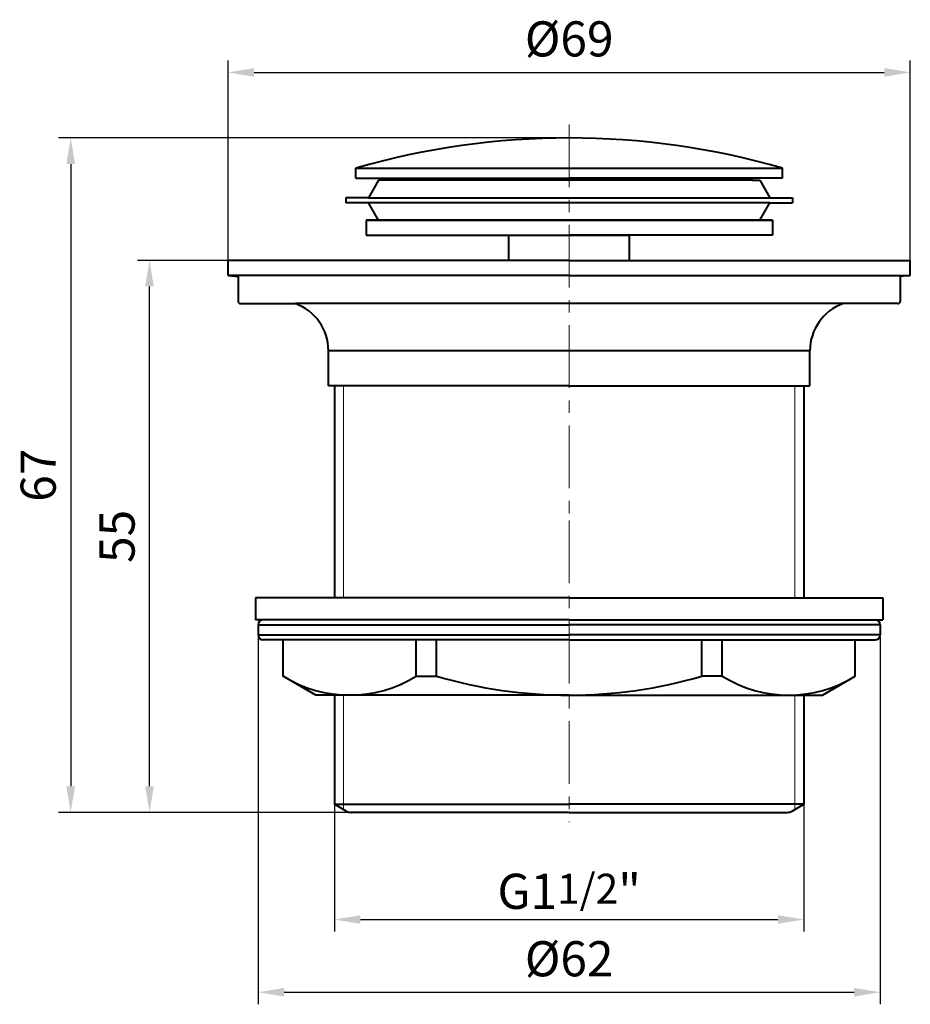
# Model space of a CAD drawing. Units: millimetres. Extents: x -1151.6 to -1062.8, y -589.9 to -491.7.
import ezdxf

# ---------------------------------------------------------------- set-up
doc = ezdxf.new("R2010")
doc.units = ezdxf.units.MM
doc.linetypes.add('CENTER', pattern=[2, 1.25, -0.25, 0.25, -0.25])
for name, color, linetype, lineweight in [('中心线', 4, 'CENTER', 18), ('尺寸线', 1, 'Continuous', 20), ('粗实线', 7, 'Continuous', 40), ('细实线', 3, 'Continuous', 20)]:
    doc.layers.add(name, color=color, linetype=linetype, lineweight=lineweight)
doc.styles.add('标注文字', font='ARIAL.TTF')
doc.dimstyles.new('副本3.5', dxfattribs={"dimtxt": 3.5, "dimasz": 2.6, "dimexe": 1.2, "dimexo": 0.7, "dimgap": 1, "dimtad": 1, "dimdsep": 46, "dimtxsty": '标注文字', "dimcen": 2.5, "dimadec": 0, "dimazin": 0, "dimtfac": 1, "dimtmove": 0, "dimatfit": 3, "dimfxl": 0, "dimarcsym": 0})

# ---------------------------------------------------------------- blocks, each defined once
blk = doc.blocks.new('*D75')
at = {"layer": 'Defpoints', "color": 0, "ltscale": 5}
for p in [(-1097.071, -503.529), (-1146.518, -570.729), (-1109.286, -570.729)]:
    blk.add_point(p, dxfattribs=at)
at = {"layer": '尺寸线', "color": 0, "lineweight": -2, "ltscale": 5}
for p, q in [((-1097.771, -503.529), (-1147.718, -503.529)), ((-1146.518, -506.129), (-1146.518, -568.129)), ((-1109.986, -570.729), (-1147.718, -570.729))]:
    blk.add_line(p, q, dxfattribs=at)
at = {"layer": '尺寸线', "color": 0, "ltscale": 5}
for points in [[(-1146.951, -506.129), (-1146.084, -506.129), (-1146.518, -503.529)], [(-1146.951, -568.129), (-1146.084, -568.129), (-1146.518, -570.729)]]:
    blk.add_solid(points, dxfattribs=at)
at = {"layer": '尺寸线', "color": 0, "ltscale": 5, "insert": (-1149.305, -537.129), "char_height": 3.5, "attachment_point": 5, "rotation": 90, "style": '标注文字'}
blk.add_mtext('67', dxfattribs=at)
blk = doc.blocks.new('*D71')
at = {"layer": 'Defpoints', "color": 0, "ltscale": 5}
for p in [(-1062.833, -496.996), (-1130.833, -516.479), (-1062.833, -516.479)]:
    blk.add_point(p, dxfattribs=at)
at = {"layer": '尺寸线', "color": 0, "lineweight": -2, "ltscale": 5}
for p, q in [((-1130.833, -515.779), (-1130.833, -495.796)), ((-1062.833, -515.779), (-1062.833, -495.796)), ((-1128.233, -496.996), (-1065.433, -496.996))]:
    blk.add_line(p, q, dxfattribs=at)
at = {"layer": '尺寸线', "color": 0, "ltscale": 5}
for points in [[(-1128.233, -496.563), (-1128.233, -497.429), (-1130.833, -496.996)], [(-1065.433, -496.563), (-1065.433, -497.429), (-1062.833, -496.996)]]:
    blk.add_solid(points, dxfattribs=at)
at = {"layer": '尺寸线', "color": 0, "ltscale": 5, "insert": (-1096.833, -494.111), "char_height": 3.5, "attachment_point": 5, "style": '标注文字'}
blk.add_mtext('%%c69', dxfattribs=at)
blk = doc.blocks.new('*D73')
at = {"layer": 'Defpoints', "color": 0, "ltscale": 5}
for p in [(-1120.233, -567.909), (-1073.433, -567.909), (-1073.433, -581.402)]:
    blk.add_point(p, dxfattribs=at)
at = {"layer": '尺寸线', "color": 0, "lineweight": -2, "ltscale": 5}
for p, q in [((-1120.233, -568.609), (-1120.233, -582.602)), ((-1073.433, -568.609), (-1073.433, -582.602)), ((-1117.633, -581.402), (-1076.033, -581.402))]:
    blk.add_line(p, q, dxfattribs=at)
at = {"layer": '尺寸线', "color": 0, "ltscale": 5}
for points in [[(-1117.633, -580.969), (-1117.633, -581.836), (-1120.233, -581.402)], [(-1076.033, -580.969), (-1076.033, -581.836), (-1073.433, -581.402)]]:
    blk.add_solid(points, dxfattribs=at)
at = {"layer": '尺寸线', "color": 0, "ltscale": 5, "insert": (-1096.833, -578.593), "char_height": 3.5, "attachment_point": 5, "style": '标注文字'}
blk.add_mtext('G1{\\H0.85x;1/2}"', dxfattribs=at)
blk = doc.blocks.new('*D72')
at = {"layer": 'Defpoints', "color": 0, "ltscale": 5}
for p in [(-1127.833, -552.539), (-1065.833, -552.539), (-1065.833, -588.65)]:
    blk.add_point(p, dxfattribs=at)
at = {"layer": '尺寸线', "color": 0, "lineweight": -2, "ltscale": 5}
for p, q in [((-1127.833, -553.239), (-1127.833, -589.85)), ((-1065.833, -553.239), (-1065.833, -589.85)), ((-1125.233, -588.65), (-1068.433, -588.65))]:
    blk.add_line(p, q, dxfattribs=at)
at = {"layer": '尺寸线', "color": 0, "ltscale": 5}
for points in [[(-1125.233, -588.217), (-1125.233, -589.083), (-1127.833, -588.65)], [(-1068.433, -588.217), (-1068.433, -589.083), (-1065.833, -588.65)]]:
    blk.add_solid(points, dxfattribs=at)
at = {"layer": '尺寸线', "color": 0, "ltscale": 5, "insert": (-1096.833, -585.765), "char_height": 3.5, "attachment_point": 5, "style": '标注文字'}
blk.add_mtext('%%c62', dxfattribs=at)
blk = doc.blocks.new('*D74')
at = {"layer": 'Defpoints', "color": 0, "ltscale": 5}
for p in [(-1138.663, -515.729), (-1126.192, -515.729), (-1115.985, -570.729)]:
    blk.add_point(p, dxfattribs=at)
at = {"layer": '尺寸线', "color": 0, "lineweight": -2, "ltscale": 5}
for p, q in [((-1126.892, -515.729), (-1139.863, -515.729)), ((-1138.663, -568.129), (-1138.663, -518.329)), ((-1116.685, -570.729), (-1139.863, -570.729))]:
    blk.add_line(p, q, dxfattribs=at)
at = {"layer": '尺寸线', "color": 0, "ltscale": 5}
for points in [[(-1139.097, -518.329), (-1138.23, -518.329), (-1138.663, -515.729)], [(-1139.097, -568.129), (-1138.23, -568.129), (-1138.663, -570.729)]]:
    blk.add_solid(points, dxfattribs=at)
at = {"layer": '尺寸线', "color": 0, "ltscale": 5, "insert": (-1141.443, -543.229), "char_height": 3.5, "attachment_point": 5, "rotation": 90, "style": '标注文字'}
blk.add_mtext('55', dxfattribs=at)

msp = doc.modelspace()

# ---------------------------------------------------------------- linework, layer by layer
at = {"layer": '中心线', "color": 0, "ltscale": 5}
for p, q in [((-1096.833, -502.181), (-1096.833, -541.643)), ((-1096.833, -541.643), (-1096.833, -571.694))]:
    msp.add_line(p, q, dxfattribs=at)
at = {"layer": '粗实线', "ltscale": 5}
for p, q in [((-1118.083, -506.529), (-1075.583, -506.529)), ((-1118.083, -507.529), (-1118.083, -506.529)), ((-1075.583, -507.529), (-1075.583, -506.529)), ((-1118.083, -507.529), (-1096.833, -507.529)), ((-1115.833, -507.729), (-1116.843, -509.479)), ((-1078.583, -507.729), (-1115.833, -507.729)), ((-1115.083, -507.529), (-1115.083, -507.729)), ((-1075.583, -507.529), (-1096.833, -507.529)), ((-1078.583, -507.529), (-1078.583, -507.729)), ((-1078.583, -507.729), (-1077.833, -507.729)), ((-1077.833, -507.729), (-1076.822, -509.479)), ((-1116.843, -509.479), (-1119.083, -509.479)), ((-1119.083, -509.479), (-1119.083, -509.979)), ((-1076.822, -509.979), (-1119.083, -509.979)), ((-1116.843, -509.479), (-1074.583, -509.479)), ((-1115.833, -511.729), (-1116.843, -509.979)), ((-1077.833, -511.729), (-1076.822, -509.979)), ((-1076.822, -509.979), (-1074.583, -509.979)), ((-1074.583, -509.479), (-1074.583, -509.979)), ((-1117.083, -511.729), (-1117.083, -513.229)), ((-1117.083, -511.729), (-1096.833, -511.729)), ((-1096.833, -511.729), (-1117.083, -511.729)), ((-1076.583, -511.729), (-1096.833, -511.729)), ((-1096.833, -511.729), (-1076.583, -511.729)), ((-1078.583, -511.729), (-1077.833, -511.729)), ((-1076.583, -511.729), (-1076.583, -513.229)), ((-1117.083, -513.229), (-1096.833, -513.229)), ((-1102.833, -513.229), (-1090.833, -513.229)), ((-1076.583, -513.229), (-1096.833, -513.229)), ((-1128.083, -549.339), (-1128.083, -551.539)), ((-1096.833, -549.339), (-1128.083, -549.339)), ((-1096.833, -549.339), (-1065.583, -549.339)), ((-1065.583, -549.339), (-1065.583, -551.539)), ((-1096.833, -551.539), (-1128.083, -551.539)), ((-1127.833, -552.039), (-1127.833, -553.039)), ((-1127.833, -552.039), (-1096.833, -552.039)), ((-1096.833, -551.539), (-1127.333, -551.539)), ((-1096.833, -551.539), (-1065.583, -551.539)), ((-1096.833, -551.539), (-1066.333, -551.539)), ((-1065.833, -552.039), (-1096.833, -552.039)), ((-1065.833, -552.039), (-1065.833, -553.039)), ((-1127.833, -553.039), (-1096.833, -553.039)), ((-1065.833, -553.039), (-1096.833, -553.039)), ((-1096.833, -553.539), (-1127.333, -553.539)), ((-1125.333, -557.163), (-1125.333, -553.539)), ((-1112.091, -557.163), (-1112.091, -553.539)), ((-1110.05, -557.163), (-1110.05, -553.539)), ((-1096.833, -553.539), (-1066.333, -553.539)), ((-1083.616, -557.163), (-1083.616, -553.539)), ((-1081.574, -557.163), (-1081.574, -553.539)), ((-1068.333, -557.163), (-1068.333, -553.539)), ((-1122.083, -559.039), (-1125.333, -557.163)), ((-1112.091, -557.163), (-1110.05, -557.163)), ((-1081.574, -557.163), (-1083.616, -557.163)), ((-1071.583, -559.039), (-1068.333, -557.163)), ((-1096.833, -559.039), (-1122.083, -559.039)), ((-1096.833, -559.039), (-1071.583, -559.039))]:
    msp.add_line(p, q, dxfattribs=at)
at = {"layer": '粗实线', "color": 0, "ltscale": 5}
for p, q in [((-1076.583, -511.729), (-1096.833, -511.729)), ((-1096.833, -511.729), (-1076.583, -511.729)), ((-1102.833, -515.729), (-1102.833, -513.229)), ((-1090.833, -515.729), (-1090.833, -513.229)), ((-1130.833, -517.229), (-1130.833, -515.729)), ((-1096.833, -515.729), (-1130.833, -515.729)), ((-1126.192, -515.729), (-1130.833, -515.729)), ((-1096.833, -515.729), (-1062.833, -515.729)), ((-1062.833, -517.229), (-1062.833, -515.729)), ((-1130.833, -517.229), (-1129.833, -517.334)), ((-1096.833, -517.229), (-1130.833, -517.229)), ((-1129.833, -517.229), (-1129.833, -519.779)), ((-1096.833, -517.229), (-1129.833, -517.229)), ((-1096.833, -517.229), (-1062.833, -517.229)), ((-1096.833, -517.229), (-1063.833, -517.229)), ((-1062.833, -517.229), (-1063.833, -517.334)), ((-1063.833, -517.229), (-1063.833, -519.779)), ((-1129.583, -520.029), (-1124.127, -520.029)), ((-1129.583, -520.029), (-1129.583, -520.029)), ((-1126.083, -520.029), (-1126.083, -520.029)), ((-1064.083, -520.029), (-1124.127, -520.029)), ((-1067.583, -520.029), (-1067.583, -520.029)), ((-1064.083, -520.029), (-1064.083, -520.029)), ((-1072.833, -524.729), (-1120.833, -524.729)), ((-1120.833, -528.229), (-1120.833, -524.729)), ((-1072.833, -528.229), (-1072.833, -524.729)), ((-1096.833, -528.229), (-1120.833, -528.229)), ((-1120.233, -528.229), (-1120.233, -545.229)), ((-1096.833, -528.229), (-1072.833, -528.229)), ((-1073.433, -528.229), (-1073.433, -549.339)), ((-1073.433, -528.229), (-1073.433, -529.339)), ((-1120.233, -545.229), (-1120.233, -549.339)), ((-1120.233, -558.947), (-1120.233, -569.921)), ((-1073.433, -558.947), (-1073.433, -569.921)), ((-1119.065, -570.596), (-1120.233, -569.921)), ((-1120.233, -569.921), (-1096.833, -569.921)), ((-1073.433, -569.921), (-1096.833, -569.921)), ((-1074.601, -570.596), (-1073.433, -569.921)), ((-1096.833, -570.729), (-1118.565, -570.729)), ((-1096.833, -570.729), (-1075.101, -570.729))]:
    msp.add_line(p, q, dxfattribs=at)
at = {"layer": '粗实线', "ltscale": 5}
for centre, radius, start, end in [((-1096.833, -580.29), 76.76, 73.92858, 106.07142), ((-1127.333, -552.039), 0.5, 90, 180), ((-1066.333, -552.039), 0.5, 0, 90), ((-1127.333, -553.039), 0.5, 180, 270), ((-1066.333, -553.039), 0.5, 270, 0), ((-1118.712, -546.421), 12.618, 238.35306, 301.64694), ((-1096.833, -511.552), 47.487, 253.83961, 270), ((-1096.833, -511.552), 47.487, 270, 286.16039), ((-1074.953, -546.421), 12.618, 238.35306, 301.64694)]:
    msp.add_arc(centre, radius, start, end, dxfattribs=at)
at = {"layer": '粗实线', "color": 0, "ltscale": 5}
for centre, radius, start, end in [((-1129.583, -519.779), 0.25, 180, 270), ((-1064.083, -519.779), 0.25, 270, 0), ((-1125.833, -524.729), 5, 0, 70.05156), ((-1067.833, -524.729), 5, 109.94844, 180), ((-1118.565, -569.729), 1, 240, 270), ((-1075.101, -569.729), 1, 270, 300)]:
    msp.add_arc(centre, radius, start, end, dxfattribs=at)
at = {"layer": '细实线', "color": 0, "ltscale": 5}
for p, q in [((-1119.333, -545.229), (-1119.333, -528.229)), ((-1074.333, -549.339), (-1074.333, -528.229)), ((-1074.333, -529.339), (-1074.333, -528.229)), ((-1119.333, -549.339), (-1119.333, -545.229)), ((-1119.333, -570.441), (-1119.333, -559.024)), ((-1074.333, -570.441), (-1074.333, -559.024))]:
    msp.add_line(p, q, dxfattribs=at)

# ---------------------------------------------------------------- dimensions: what is measured, and where the dimension line sits
at = {"layer": '尺寸线', "color": 0, "ltscale": 5}
for base, p1, p2, text, picture, middle in [((-1062.833, -496.996), (-1130.833, -516.479), (-1062.833, -516.479), '%%c69', '*D71', (-1096.833, -494.111)), ((-1065.833, -588.65), (-1127.833, -552.539), (-1065.833, -552.539), '%%c<>', '*D72', (-1096.833, -585.765)), ((-1073.433, -581.402), (-1120.233, -567.909), (-1073.433, -567.909), 'G1{\\H0.85x;1/2}"', '*D73', (-1096.833, -578.593))]:
    dim = msp.add_linear_dim(base=base, p1=p1, p2=p2, text=text, dimstyle='副本3.5', dxfattribs=at)
    dim.commit()
    dim.dimension.update_dxf_attribs({"geometry": picture, "text_midpoint": middle})
dim = msp.add_linear_dim(base=(-1146.518, -570.729), p1=(-1097.071, -503.529), p2=(-1109.286, -570.729), angle=90, text='67', dimstyle='副本3.5', dxfattribs=at)
dim.commit()
dim.dimension.update_dxf_attribs({"geometry": '*D75', "text_midpoint": (-1149.305, -537.129)})
dim = msp.add_linear_dim(base=(-1138.663, -515.729), p1=(-1115.985, -570.729), p2=(-1126.192, -515.729), angle=90, dimstyle='副本3.5', dxfattribs=at)
dim.commit()
dim.dimension.update_dxf_attribs({"geometry": '*D74', "text_midpoint": (-1141.443, -543.229)})

doc.saveas('drawing.dxf')
